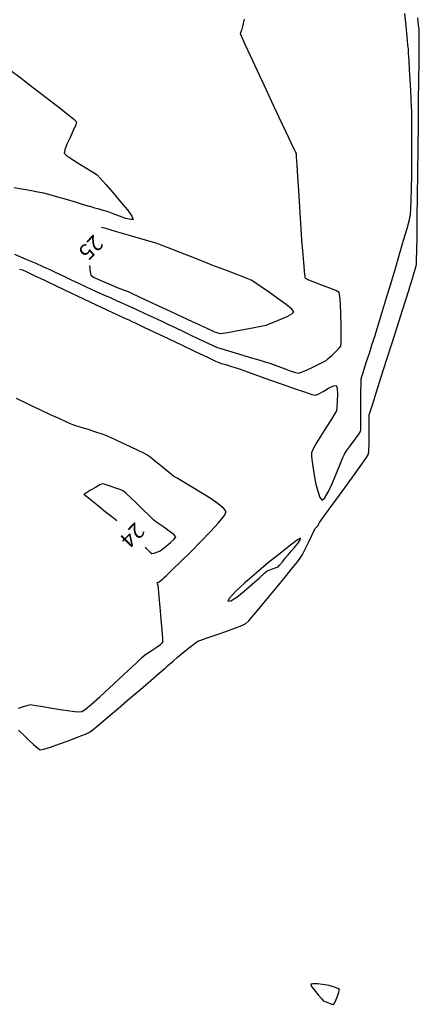
# Model space of a CAD drawing. Units: millimetres. Extents: x -12953 to 7400, y -2361 to 3392.
# Drawn here: x 3646 to 3687, y 1264 to 1365 of the extents above; entities that cross this region are included whole.
import ezdxf

# ---------------------------------------------------------------- set-up
doc = ezdxf.new("R2010")
doc.units = ezdxf.units.MM
doc.layers.add('CONT-MJR', color=251, linetype='Continuous')
doc.layers.add('CONT-MNR', color=251, linetype='Continuous')
doc.styles.add('T16S_1000', font='simplex.shx', dxfattribs={"height": 1.6})

msp = doc.modelspace()

# ---------------------------------------------------------------- linework, layer by layer
at = {"layer": 'CONT-MJR', "elevation": 25}
msp.add_lwpolyline([(3652.8017, 1339.9475), (3652.8018, 1339.9416), (3652.8447, 1339.2947), (3652.9235, 1338.9513), (3653.2611, 1338.7161), (3653.9339, 1338.3931), (3654.7805, 1338.0334), (3655.6394, 1337.6883), (3656.3493, 1337.4089), (3656.7489, 1337.2466), (3657.1183, 1337.0757), (3657.8977, 1336.7134), (3658.9752, 1336.2122), (3660.2387, 1335.624), (3661.5762, 1335.0013), (3662.8758, 1334.3961), (3664.0253, 1333.8607), (3664.9129, 1333.4473), (3665.4265, 1333.2082), (3665.4265, 1333.2082), (3665.5139, 1333.1662), (3665.6018, 1333.1252), (3665.7655, 1333.0713), (3666.0638, 1332.978), (3666.2614, 1332.9264), (3666.5256, 1332.969), (3667.1634, 1333.0827), (3668.031, 1333.2415), (3668.9846, 1333.4195), (3669.8806, 1333.5908), (3670.5751, 1333.7294), (3670.9244, 1333.8095), (3671.2379, 1333.9228), (3671.7908, 1334.1366), (3672.452, 1334.4098), (3673.0908, 1334.701), (3673.5762, 1334.9689), (3673.7773, 1335.1723), (3673.5646, 1335.4408), (3672.9899, 1335.9192), (3672.1878, 1336.521), (3671.293, 1337.1596), (3670.44, 1337.7488), (3669.7635, 1338.202), (3669.3981, 1338.4327), (3669.071, 1338.5782), (3668.4878, 1338.8092), (3667.7504, 1339.0902), (3666.9605, 1339.3859), (3666.22, 1339.6606), (3665.6308, 1339.8788), (3665.2948, 1340.0051), (3664.8907, 1340.1652), (3664.1275, 1340.4694), (3663.1525, 1340.8582), (3662.1131, 1341.2723), (3661.1567, 1341.6525), (3660.4307, 1341.9395), (3660.0824, 1342.0739), (3659.7374, 1342.1826), (3659.1281, 1342.3667), (3658.4305, 1342.575), (3657.8202, 1342.7559), (3657.4731, 1342.8579), (3657.1232, 1342.9608), (3656.4005, 1343.173), (3655.4588, 1343.4473), (3654.4519, 1343.7364), (3654.0102, 1343.8599)], dxfattribs=at)
at = {"layer": 'CONT-MNR'}
for points, elevation in [([(3645.075, 1341.1138), (3646.2445, 1340.6037), (3647.254, 1340.1624), (3647.9956, 1339.8371), (3648.3612, 1339.6753), (3648.7079, 1339.5129), (3649.3141, 1339.2251), (3650.0752, 1338.8623), (3650.8865, 1338.475), (3651.6434, 1338.1138), (3652.2411, 1337.8293), (3652.5751, 1337.6719), (3652.8948, 1337.5278), (3653.4552, 1337.2778), (3654.1601, 1336.9644), (3654.9131, 1336.6298), (3655.6181, 1336.3165), (3656.1787, 1336.0669), (3656.4986, 1335.9234), (3656.8631, 1335.7551), (3657.5393, 1335.4411), (3658.4042, 1335.0388), (3659.3347, 1334.6056), (3660.2076, 1334.1988), (3660.8999, 1333.876), (3661.2884, 1333.6944), (3661.6599, 1333.5168), (3662.3093, 1333.2045), (3663.1257, 1332.812), (3663.9983, 1332.3942), (3664.8164, 1332.0057), (3665.4692, 1331.7015), (3665.8459, 1331.5361), (3666.281, 1331.393), (3667.0823, 1331.1476), (3668.0991, 1330.8428), (3669.1807, 1330.5218), (3670.1763, 1330.2274), (3670.9351, 1330.0028), (3671.3065, 1329.8908), (3671.6065, 1329.7802), (3672.134, 1329.5783), (3672.7758, 1329.3355), (3673.4189, 1329.102), (3673.9501, 1328.9281), (3674.2563, 1328.8641), (3674.5629, 1328.9582), (3675.0924, 1329.1843), (3675.7278, 1329.4807), (3676.3517, 1329.7859), (3676.8469, 1330.0382), (3677.0962, 1330.176), (3677.3136, 1330.357), (3677.6835, 1330.6917), (3678.0965, 1331.0837), (3678.4434, 1331.4368), (3678.6149, 1331.6545), (3678.6405, 1332.006), (3678.6492, 1332.7808), (3678.6406, 1333.8123), (3678.6145, 1334.9338), (3678.5704, 1335.9788), (3678.5081, 1336.7804), (3678.4271, 1337.1721), (3678.1149, 1337.3642), (3677.4926, 1337.6145), (3676.7151, 1337.8939), (3675.937, 1338.1728), (3675.3132, 1338.4221), (3674.9985, 1338.6124), (3674.9275, 1338.9771), (3674.8368, 1339.8329), (3674.7318, 1341.069), (3674.6183, 1342.5747), (3674.5018, 1344.2392), (3674.3878, 1345.9518), (3674.2819, 1347.6017), (3674.1898, 1349.0782), (3674.1171, 1350.2706), (3674.0692, 1351.0682), (3674.0518, 1351.3601), (3674.038, 1351.4414), (3674.0392, 1351.519), (3674.0077, 1351.4736), (3673.8736, 1351.7586), (3673.5085, 1352.5398), (3672.9637, 1353.7074), (3672.2906, 1355.1513), (3671.5406, 1356.7614), (3670.7649, 1358.4278), (3670.015, 1360.0404), (3669.3422, 1361.4892), (3668.7979, 1362.6642), (3668.4333, 1363.4554), (3668.2999, 1363.7528), (3668.3384, 1363.8884), (3668.4152, 1364.0967), (3668.4649, 1364.2311), (3668.5392, 1364.5246), (3668.7305, 1365.2862)], 24), ([(3645.4927, 1292.1321), (3645.6484, 1291.9819), (3646.0201, 1291.6169), (3646.5108, 1291.1427), (3647.0234, 1290.665), (3647.4611, 1290.2893), (3647.7269, 1290.1213), (3648.0759, 1290.1895), (3648.7786, 1290.409), (3649.6976, 1290.7271), (3650.6958, 1291.0916), (3651.6358, 1291.4498), (3652.3804, 1291.7495), (3652.7921, 1291.938), (3653.1252, 1292.1905), (3653.7884, 1292.7366), (3654.6969, 1293.502), (3655.7659, 1294.4122), (3656.9107, 1295.393), (3658.0464, 1296.3698), (3659.0882, 1297.2683), (3659.9512, 1298.0141), (3660.5508, 1298.5329), (3660.8021, 1298.7501), (3661.0197, 1298.937), (3661.4027, 1299.2664), (3661.8395, 1299.6417), (3662.2185, 1299.9662), (3662.428, 1300.1434), (3662.6231, 1300.3001), (3662.9679, 1300.5739), (3663.364, 1300.8845), (3663.7133, 1301.1517), (3663.9175, 1301.295), (3664.2202, 1301.4078), (3664.8926, 1301.6398), (3665.7934, 1301.9486), (3666.7811, 1302.2916), (3667.7143, 1302.6263), (3668.4516, 1302.9101), (3668.8515, 1303.1006), (3669.1452, 1303.3966), (3669.6892, 1304.0191), (3670.4081, 1304.8722), (3671.2261, 1305.8599), (3672.0675, 1306.8863), (3672.8566, 1307.8555), (3673.5179, 1308.6715), (3673.9755, 1309.2384), (3674.1539, 1309.4602), (3674.2655, 1309.609), (3674.4367, 1309.8415), (3674.544, 1309.9932), (3674.6626, 1310.2269), (3674.9328, 1310.7684), (3675.2784, 1311.4628), (3675.623, 1312.1552), (3675.8903, 1312.6908), (3676.0039, 1312.9148), (3676.1399, 1313.0652), (3676.2724, 1313.2106), (3676.3418, 1313.3523), (3676.4102, 1313.4947), (3676.5838, 1313.7315), (3677.0408, 1314.3529), (3677.7011, 1315.2523), (3678.485, 1316.3232), (3679.3123, 1317.459), (3680.1034, 1318.5531), (3680.7782, 1319.4991), (3681.2568, 1320.1903), (3681.4593, 1320.5203), (3681.5038, 1320.9023), (3681.5276, 1321.5951), (3681.5362, 1322.4308), (3681.5355, 1323.2418), (3681.531, 1323.8603), (3681.5285, 1324.1187), (3681.5288, 1324.2446), (3681.53, 1324.44), (3681.5346, 1324.5655), (3681.6319, 1324.8769), (3681.8953, 1325.7103), (3682.2883, 1326.9508), (3682.7744, 1328.4834), (3683.3169, 1330.1933), (3683.8793, 1331.9653), (3684.425, 1333.6845), (3684.9175, 1335.2361), (3685.3201, 1336.5049), (3685.5963, 1337.3761), (3685.7094, 1337.7347), (3685.805, 1338.0462), (3685.9721, 1338.5945), (3686.1602, 1339.2223), (3686.3189, 1339.7725), (3686.3975, 1340.0879), (3686.4083, 1340.4755), (3686.4245, 1341.4672), (3686.4452, 1342.9617), (3686.4693, 1344.858), (3686.4958, 1347.0551), (3686.5238, 1349.4518), (3686.5522, 1351.947), (3686.58, 1354.4397), (3686.6062, 1356.8287), (3686.6298, 1359.013), (3686.6499, 1360.8915), (3686.6653, 1362.3631), (3686.6752, 1363.3266), (3686.6785, 1363.6811), (3686.6681, 1363.8942), (3686.6497, 1364.2248), (3686.6371, 1364.4378), (3686.6139, 1364.6459), (3686.5715, 1365.0354), (3686.5392, 1365.424)], 22), ([(3645.5973, 1339.5755), (3645.9132, 1339.4829), (3646.0227, 1339.4362), (3646.1317, 1339.3881), (3646.3975, 1339.2618), (3647.1082, 1338.9239), (3648.153, 1338.4271), (3649.4209, 1337.8242), (3650.8012, 1337.1678), (3652.183, 1336.5107), (3653.4556, 1335.9057), (3654.5081, 1335.4053), (3655.2297, 1335.0623), (3655.5096, 1334.9296), (3655.7174, 1334.8366), (3656.0405, 1334.693), (3656.2484, 1334.6003), (3656.495, 1334.486), (3656.8929, 1334.3007), (3657.1504, 1334.1805), (3657.4747, 1334.0265), (3658.2939, 1333.6373), (3659.4677, 1333.0797), (3660.8555, 1332.4208), (3662.3169, 1331.7274), (3663.7115, 1331.0664), (3664.8989, 1330.5047), (3665.7385, 1330.1093), (3666.09, 1329.9471), (3666.3361, 1329.8675), (3666.772, 1329.7363), (3667.2713, 1329.5886), (3667.708, 1329.4598), (3667.9558, 1329.3849), (3668.2717, 1329.273), (3669.0149, 1329.0071), (3670.0638, 1328.6321), (3671.297, 1328.1925), (3672.5929, 1327.7333), (3673.8301, 1327.2991), (3674.887, 1326.9347), (3675.6422, 1326.6848), (3675.9741, 1326.5941), (3676.2727, 1326.7154), (3676.7846, 1326.9897), (3677.3646, 1327.3039), (3677.8676, 1327.5446), (3678.1485, 1327.5986), (3678.2345, 1327.3031), (3678.2617, 1326.7006), (3678.2477, 1325.9859), (3678.21, 1325.3539), (3678.1663, 1324.9997), (3678.0066, 1324.7075), (3677.6406, 1324.1207), (3677.1506, 1323.3511), (3676.6189, 1322.5107), (3676.1276, 1321.7114), (3675.759, 1321.0652), (3675.5953, 1320.684), (3675.6048, 1320.2617), (3675.6902, 1319.5121), (3675.8352, 1318.5768), (3676.0236, 1317.5972), (3676.239, 1316.7152), (3676.4652, 1316.0723), (3676.6859, 1315.81), (3676.9617, 1316.0412), (3677.3326, 1316.6806), (3677.7521, 1317.5721), (3678.1734, 1318.56), (3678.5499, 1319.4885), (3678.8349, 1320.2017), (3678.9819, 1320.5438), (3679.2066, 1320.8668), (3679.6176, 1321.4292), (3680.0821, 1322.0608), (3680.4672, 1322.5915), (3680.64, 1322.8511), (3680.6591, 1323.0665), (3680.6647, 1323.4397), (3680.6636, 1323.8141), (3680.6628, 1324.0329), (3680.663, 1324.3584), (3680.6637, 1325.09), (3680.6672, 1326.0371), (3680.6762, 1327.0092), (3680.6932, 1327.8157), (3680.7208, 1328.2662), (3680.8135, 1328.6219), (3681.0075, 1329.2569), (3681.264, 1330.0601), (3681.5442, 1330.9207), (3681.8092, 1331.7277), (3682.0202, 1332.3702), (3682.1382, 1332.7372), (3682.2502, 1333.1046), (3682.4927, 1333.9008), (3682.8366, 1335.0339), (3683.2531, 1336.4119), (3683.7134, 1337.9429), (3684.1887, 1339.5348), (3684.65, 1341.0956), (3685.0685, 1342.5336), (3685.4155, 1343.7565), (3685.662, 1344.6726), (3685.7791, 1345.1898), (3685.8212, 1345.7265), (3685.8539, 1346.64), (3685.8784, 1347.8329), (3685.8955, 1349.208), (3685.9065, 1350.6679), (3685.9124, 1352.1153), (3685.9142, 1353.453), (3685.913, 1354.5835), (3685.9099, 1355.4096), (3685.9059, 1355.834), (3685.8887, 1356.2642), (3685.8516, 1357.0073), (3685.8007, 1357.9591), (3685.7423, 1359.0152), (3685.6826, 1360.0713), (3685.6278, 1361.0229), (3685.5841, 1361.7658), (3685.5578, 1362.1955), (3685.5179, 1362.6183), (3685.4324, 1363.4381), (3685.3155, 1364.5544), (3685.1812, 1365.8664)], 23), ([(3644.5648, 1360.1003), (3645.747, 1359.1963), (3647.0337, 1358.2155), (3648.3218, 1357.2312), (3649.5088, 1356.3162), (3650.4916, 1355.5436), (3651.1676, 1354.9865), (3651.4338, 1354.7178), (3651.3645, 1354.3863), (3651.1236, 1353.8081), (3650.7976, 1353.1066), (3650.4726, 1352.4054), (3650.2351, 1351.8281), (3650.1714, 1351.4983), (3650.4375, 1351.2363), (3651.0287, 1350.8298), (3651.7908, 1350.3535), (3652.5692, 1349.882), (3653.2098, 1349.4898), (3653.558, 1349.2515), (3653.8682, 1348.9254), (3654.4584, 1348.2693), (3655.2051, 1347.4158), (3655.985, 1346.4976), (3656.6747, 1345.6474), (3657.1508, 1344.9978), (3657.29, 1344.6815), (3657.0325, 1344.6564), (3656.5128, 1344.784), (3655.8629, 1345), (3655.2153, 1345.2399), (3654.702, 1345.4391), (3654.4555, 1345.5331), (3654.1998, 1345.6047), (3653.7618, 1345.7262), (3653.3238, 1345.8477), (3653.0681, 1345.9192), (3652.7917, 1346.002), (3652.1688, 1346.1896), (3651.3307, 1346.4416), (3650.4086, 1346.7178), (3649.5339, 1346.9779), (3648.8379, 1347.1816), (3648.4519, 1347.2887), (3648.0928, 1347.3636), (3647.4624, 1347.4851), (3646.669, 1347.634), (3645.8211, 1347.7911), (3645.0271, 1347.9372)], 24), ([(3645.4867, 1294.4183), (3646.0124, 1294.5739), (3646.4801, 1294.7069), (3646.747, 1294.7676), (3647.0733, 1294.7238), (3647.7846, 1294.6039), (3648.7345, 1294.4417), (3649.7764, 1294.2713), (3650.7639, 1294.1265), (3651.5505, 1294.0414), (3651.9898, 1294.0499), (3652.3366, 1294.2834), (3652.9809, 1294.8222), (3653.8342, 1295.5789), (3654.8081, 1296.4663), (3655.8144, 1297.397), (3656.7645, 1298.2838), (3657.5701, 1299.0394), (3658.1428, 1299.5765), (3658.3942, 1299.8077), (3658.6545, 1299.9866), (3659.1195, 1300.2929), (3659.646, 1300.6471), (3660.0908, 1300.9694), (3660.3105, 1301.18), (3660.3158, 1301.5702), (3660.261, 1302.4295), (3660.1675, 1303.5657), (3660.0568, 1304.7868), (3659.9505, 1305.9006), (3659.8699, 1306.7151), (3659.8365, 1307.0381), (3659.7828, 1307.1904), (3659.7426, 1307.3375), (3659.8645, 1307.3829), (3659.9946, 1307.4207), (3660.1129, 1307.5232), (3660.3168, 1307.7076), (3660.449, 1307.8297), (3660.6822, 1308.0526), (3661.2821, 1308.6296), (3662.1426, 1309.466), (3663.1579, 1310.4669), (3664.2218, 1311.5374), (3665.2284, 1312.5828), (3666.0718, 1313.5082), (3666.646, 1314.2189), (3666.8449, 1314.6199), (3666.605, 1314.9515), (3666.015, 1315.4269), (3665.1882, 1315.9914), (3664.2379, 1316.5904), (3663.2776, 1317.169), (3662.4204, 1317.6728), (3661.7799, 1318.0468), (3661.4692, 1318.2365), (3661.1839, 1318.4622), (3660.686, 1318.8674), (3660.0812, 1319.3613), (3659.4752, 1319.8534), (3658.9734, 1320.2528), (3658.6817, 1320.4691), (3658.3706, 1320.6309), (3657.7729, 1320.9199), (3657.0018, 1321.2841), (3656.1709, 1321.6715), (3655.3934, 1322.0299), (3654.7828, 1322.3075), (3654.4525, 1322.4521), (3654.0844, 1322.5807), (3653.431, 1322.796), (3652.635, 1323.0546), (3651.8389, 1323.3131), (3651.1855, 1323.5284), (3650.8174, 1323.657), (3650.4456, 1323.8228), (3649.7254, 1324.1558), (3648.7923, 1324.5919), (3647.7817, 1325.0667), (3646.8292, 1325.5158), (3646.0701, 1325.8751), (3645.6398, 1326.0801), (3645.2726, 1326.2726)], 23), ([(3658.4905, 1310.9493), (3658.5638, 1310.8794), (3659.0061, 1310.466), (3659.1989, 1310.302), (3659.4376, 1310.3555), (3659.8051, 1310.4833), (3660.0372, 1310.5791), (3660.2354, 1310.7264), (3660.6413, 1311.0472), (3661.1095, 1311.4396), (3661.4948, 1311.8018), (3661.6516, 1312.032), (3661.4541, 1312.2586), (3660.9843, 1312.6169), (3660.4091, 1313.0149), (3659.8949, 1313.3607), (3659.6084, 1313.5622), (3659.3724, 1313.7836), (3658.8955, 1314.2426), (3658.2741, 1314.8429), (3657.6046, 1315.4884), (3656.9831, 1316.083), (3656.5061, 1316.5305), (3656.2698, 1316.7348), (3655.9903, 1316.8581), (3655.4855, 1317.049), (3654.9041, 1317.2514), (3654.3945, 1317.4093), (3654.1055, 1317.4666), (3653.844, 1317.3601), (3653.4006, 1317.119), (3652.8986, 1316.8262), (3652.4615, 1316.5647), (3652.2127, 1316.4171), (3652.2127, 1316.4171), (3652.5135, 1316.174), (3653.0407, 1315.7487), (3653.7031, 1315.214), (3654.4097, 1314.6427), (3655.0692, 1314.1077), (3655.5783, 1313.6917)], 24)]:
    msp.add_lwpolyline(points, dxfattribs=dict(at, elevation=elevation))
for points, elevation in [([(3672.1627, 1308.9377), (3672.3232, 1309.1292), (3672.6055, 1309.466), (3672.928, 1309.8516), (3673.2092, 1310.1893), (3673.3675, 1310.3826), (3673.5413, 1310.5857), (3673.85, 1310.9461), (3674.1834, 1311.3573), (3674.4311, 1311.7127), (3674.4826, 1311.906), (3674.1784, 1311.7295), (3673.444, 1311.1818), (3672.407, 1310.3634), (3671.1954, 1309.3748), (3669.9371, 1308.3166), (3668.7598, 1307.2892), (3667.7915, 1306.3933), (3667.16, 1305.7292), (3666.9932, 1305.3976), (3667.3141, 1305.4433), (3667.9194, 1305.8349), (3668.69, 1306.4452), (3669.5066, 1307.1468), (3670.2502, 1307.8125), (3670.8016, 1308.3151), (3671.0417, 1308.5274), (3671.2452, 1308.6101), (3671.5994, 1308.7388), (3671.955, 1308.8644), (3672.1627, 1308.9377)], 23), ([(3676.8028, 1264.3104), (3677.003, 1264.2317), (3677.3458, 1264.0976), (3677.6876, 1263.9793), (3677.885, 1263.9483), (3678.0279, 1264.1928), (3678.2379, 1264.6913), (3678.4201, 1265.2), (3678.4791, 1265.475), (3678.3112, 1265.5771), (3677.9781, 1265.7036), (3677.6331, 1265.8154), (3677.4291, 1265.8734), (3677.1974, 1265.9127), (3676.7367, 1265.9795), (3676.201, 1266.0399), (3675.7447, 1266.0605), (3675.5218, 1266.0077), (3675.6077, 1265.7829), (3675.8964, 1265.3865), (3676.2703, 1264.9327), (3676.6116, 1264.5359), (3676.8028, 1264.3104)], 22)]:
    msp.add_lwpolyline(points, close=True, dxfattribs=dict(at, elevation=elevation))

# ---------------------------------------------------------------- texts
at = {"layer": 'CONT-MNR', "char_height": 1.6, "attachment_point": 5, "rotation": 225.222467, "style": 'T16S_1000'}
for s, insert in [('{25}', (3652.7915, 1341.9121, 25)), ('{24}', (3657.0455, 1312.3321, 24))]:
    msp.add_mtext(s, dxfattribs=dict(at, insert=insert))

doc.saveas('drawing.dxf')
